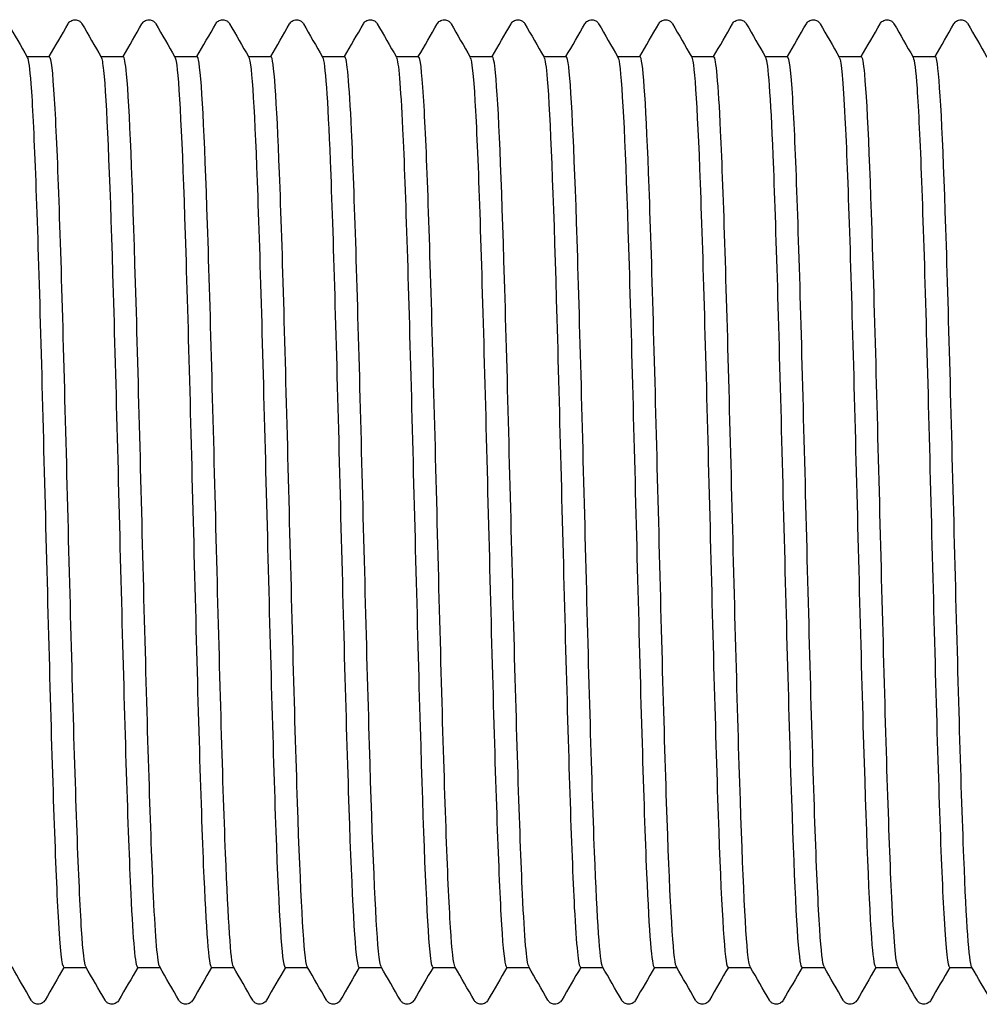
# Model space of a CAD drawing. Units: millimetres. Extents: x 10 to 424, y 10 to 584.
# Drawn here: x 209 to 213, y 116 to 120 of the extents above; entities that cross this region are included whole.
import ezdxf

# ---------------------------------------------------------------- set-up
doc = ezdxf.new("R2010")
doc.units = ezdxf.units.MM
doc.header["$LTSCALE"] = 2
doc.layers.add('Visible (ISO)', color=7, linetype='Continuous', lineweight=25)

msp = doc.modelspace()

# ---------------------------------------------------------------- linework, layer by layer
at = {"layer": 'Visible (ISO)'}
for p, q in [((209.2302, 119.6793), (209.3122, 119.6793)), ((209.5002, 119.6793), (209.5822, 119.6793)), ((209.7702, 119.6793), (209.8522, 119.6793)), ((210.0402, 119.6793), (210.1222, 119.6793)), ((210.3102, 119.6793), (210.3922, 119.6793)), ((210.5802, 119.6793), (210.6622, 119.6793)), ((210.8502, 119.6793), (210.9322, 119.6793)), ((211.1202, 119.6793), (211.2022, 119.6793)), ((211.3902, 119.6793), (211.4722, 119.6793)), ((211.6602, 119.6793), (211.7422, 119.6793)), ((211.9302, 119.6793), (212.0122, 119.6793)), ((212.2002, 119.6793), (212.2822, 119.6793)), ((212.4702, 119.6793), (212.5522, 119.6793)), ((209.3642, 116.3493), (209.4462, 116.3493)), ((209.6342, 116.3493), (209.7162, 116.3493)), ((209.9042, 116.3493), (209.9862, 116.3493)), ((210.1742, 116.3493), (210.2562, 116.3493)), ((210.4442, 116.3493), (210.5262, 116.3493)), ((210.7142, 116.3493), (210.7962, 116.3493)), ((210.9842, 116.3493), (211.0662, 116.3493)), ((211.2542, 116.3493), (211.3362, 116.3493)), ((211.5242, 116.3493), (211.6062, 116.3493)), ((211.7942, 116.3493), (211.8762, 116.3493)), ((212.0642, 116.3493), (212.1462, 116.3493)), ((212.3342, 116.3493), (212.4162, 116.3493)), ((212.6042, 116.3493), (212.6862, 116.3493))]:
    msp.add_line(p, q, dxfattribs=at)
for points, knots in [([(209.3805, 119.7993), (209.3815, 119.8009), (209.3827, 119.8028), (209.3872, 119.8078), (209.3915, 119.8113), (209.4003, 119.814), (209.4033, 119.8144), (209.4117, 119.8142), (209.4168, 119.8124), (209.4239, 119.8081), (209.4262, 119.8057), (209.4292, 119.8021), (209.4301, 119.8006), (209.4309, 119.7993)], [0, 0, 0, 0, 0.01580339, 0.01580339, 0.03637591, 0.03637591, 0.04565489, 0.04565489, 0.06179639, 0.06179639, 0.07736124, 0.07736124, 0.08991801, 0.08991801, 0.08991801, 0.08991801]), ([(209.6505, 119.7993), (209.6515, 119.8009), (209.6527, 119.8028), (209.6572, 119.8078), (209.6615, 119.8113), (209.6703, 119.814), (209.6733, 119.8144), (209.6817, 119.8142), (209.6868, 119.8124), (209.6939, 119.8081), (209.6962, 119.8057), (209.6992, 119.8021), (209.7001, 119.8006), (209.7009, 119.7993)], [0, 0, 0, 0, 0.01580339, 0.01580339, 0.03637591, 0.03637591, 0.04565489, 0.04565489, 0.06179639, 0.06179639, 0.07736124, 0.07736124, 0.08991801, 0.08991801, 0.08991801, 0.08991801]), ([(209.9205, 119.7993), (209.9215, 119.8009), (209.9227, 119.8028), (209.9272, 119.8078), (209.9315, 119.8113), (209.9403, 119.814), (209.9433, 119.8144), (209.9517, 119.8142), (209.9568, 119.8124), (209.9639, 119.8081), (209.9662, 119.8057), (209.9692, 119.8021), (209.9701, 119.8006), (209.9709, 119.7993)], [0, 0, 0, 0, 0.01580339, 0.01580339, 0.03637591, 0.03637591, 0.04565489, 0.04565489, 0.06179639, 0.06179639, 0.07736124, 0.07736124, 0.08991801, 0.08991801, 0.08991801, 0.08991801]), ([(210.1905, 119.7993), (210.1915, 119.8009), (210.1927, 119.8028), (210.1972, 119.8078), (210.2015, 119.8113), (210.2103, 119.814), (210.2133, 119.8144), (210.2217, 119.8142), (210.2268, 119.8124), (210.2339, 119.8081), (210.2362, 119.8057), (210.2392, 119.8021), (210.2401, 119.8006), (210.2409, 119.7993)], [0, 0, 0, 0, 0.01580339, 0.01580339, 0.03637591, 0.03637591, 0.04565489, 0.04565489, 0.06179639, 0.06179639, 0.07736124, 0.07736124, 0.08991801, 0.08991801, 0.08991801, 0.08991801]), ([(210.4605, 119.7993), (210.4615, 119.8009), (210.4627, 119.8028), (210.4672, 119.8078), (210.4715, 119.8113), (210.4803, 119.814), (210.4833, 119.8144), (210.4917, 119.8142), (210.4968, 119.8124), (210.5039, 119.8081), (210.5062, 119.8057), (210.5092, 119.8021), (210.5101, 119.8006), (210.5109, 119.7993)], [0, 0, 0, 0, 0.01580339, 0.01580339, 0.03637591, 0.03637591, 0.04565489, 0.04565489, 0.06179639, 0.06179639, 0.07736124, 0.07736124, 0.08991801, 0.08991801, 0.08991801, 0.08991801]), ([(210.7305, 119.7993), (210.7315, 119.8009), (210.7327, 119.8028), (210.7372, 119.8078), (210.7415, 119.8113), (210.7503, 119.814), (210.7533, 119.8144), (210.7617, 119.8142), (210.7668, 119.8124), (210.7739, 119.8081), (210.7762, 119.8057), (210.7792, 119.8021), (210.7801, 119.8006), (210.7809, 119.7993)], [0, 0, 0, 0, 0.01580339, 0.01580339, 0.03637591, 0.03637591, 0.04565489, 0.04565489, 0.06179639, 0.06179639, 0.07736124, 0.07736124, 0.08991801, 0.08991801, 0.08991801, 0.08991801]), ([(211.0005, 119.7993), (211.0015, 119.8009), (211.0027, 119.8028), (211.0072, 119.8078), (211.0115, 119.8113), (211.0203, 119.814), (211.0233, 119.8144), (211.0317, 119.8142), (211.0368, 119.8124), (211.0439, 119.8081), (211.0462, 119.8057), (211.0492, 119.8021), (211.0501, 119.8006), (211.0509, 119.7993)], [0, 0, 0, 0, 0.01580339, 0.01580339, 0.03637591, 0.03637591, 0.04565489, 0.04565489, 0.06179639, 0.06179639, 0.07736124, 0.07736124, 0.08991801, 0.08991801, 0.08991801, 0.08991801]), ([(211.2705, 119.7993), (211.2715, 119.8009), (211.2727, 119.8028), (211.2772, 119.8078), (211.2815, 119.8113), (211.2903, 119.814), (211.2933, 119.8144), (211.3017, 119.8142), (211.3068, 119.8124), (211.3139, 119.8081), (211.3162, 119.8057), (211.3192, 119.8021), (211.3201, 119.8006), (211.3209, 119.7993)], [0, 0, 0, 0, 0.01580339, 0.01580339, 0.03637591, 0.03637591, 0.04565489, 0.04565489, 0.06179639, 0.06179639, 0.07736124, 0.07736124, 0.08991801, 0.08991801, 0.08991801, 0.08991801]), ([(211.5405, 119.7993), (211.5415, 119.8009), (211.5427, 119.8028), (211.5472, 119.8078), (211.5515, 119.8113), (211.5603, 119.814), (211.5633, 119.8144), (211.5717, 119.8142), (211.5768, 119.8124), (211.5839, 119.8081), (211.5862, 119.8057), (211.5892, 119.8021), (211.5901, 119.8006), (211.5909, 119.7993)], [0, 0, 0, 0, 0.01580339, 0.01580339, 0.03637591, 0.03637591, 0.04565489, 0.04565489, 0.06179639, 0.06179639, 0.07736124, 0.07736124, 0.08991801, 0.08991801, 0.08991801, 0.08991801]), ([(211.8105, 119.7993), (211.8115, 119.8009), (211.8127, 119.8028), (211.8172, 119.8078), (211.8215, 119.8113), (211.8303, 119.814), (211.8333, 119.8144), (211.8417, 119.8142), (211.8468, 119.8124), (211.8539, 119.8081), (211.8562, 119.8057), (211.8592, 119.8021), (211.8601, 119.8006), (211.8609, 119.7993)], [0, 0, 0, 0, 0.01580339, 0.01580339, 0.03637591, 0.03637591, 0.04565489, 0.04565489, 0.06179639, 0.06179639, 0.07736124, 0.07736124, 0.08991801, 0.08991801, 0.08991801, 0.08991801]), ([(212.0805, 119.7993), (212.0815, 119.8009), (212.0827, 119.8028), (212.0872, 119.8078), (212.0915, 119.8113), (212.1003, 119.814), (212.1033, 119.8144), (212.1117, 119.8142), (212.1168, 119.8124), (212.1239, 119.8081), (212.1262, 119.8057), (212.1292, 119.8021), (212.1301, 119.8006), (212.1309, 119.7993)], [0, 0, 0, 0, 0.01580339, 0.01580339, 0.03637591, 0.03637591, 0.04565489, 0.04565489, 0.06179639, 0.06179639, 0.07736124, 0.07736124, 0.08991801, 0.08991801, 0.08991801, 0.08991801]), ([(212.3505, 119.7993), (212.3515, 119.8009), (212.3527, 119.8028), (212.3572, 119.8078), (212.3615, 119.8113), (212.3703, 119.814), (212.3733, 119.8144), (212.3817, 119.8142), (212.3868, 119.8124), (212.3939, 119.8081), (212.3962, 119.8057), (212.3992, 119.8021), (212.4001, 119.8006), (212.4009, 119.7993)], [0, 0, 0, 0, 0.01580339, 0.01580339, 0.03637591, 0.03637591, 0.04565489, 0.04565489, 0.06179639, 0.06179639, 0.07736124, 0.07736124, 0.08991801, 0.08991801, 0.08991801, 0.08991801]), ([(212.6205, 119.7993), (212.6215, 119.8009), (212.6227, 119.8028), (212.6272, 119.8078), (212.6315, 119.8113), (212.6403, 119.814), (212.6433, 119.8144), (212.6517, 119.8142), (212.6568, 119.8124), (212.6639, 119.8081), (212.6662, 119.8057), (212.6692, 119.8021), (212.6701, 119.8006), (212.6709, 119.7993)], [0, 0, 0, 0, 0.01580339, 0.01580339, 0.03637591, 0.03637591, 0.04565489, 0.04565489, 0.06179639, 0.06179639, 0.07736124, 0.07736124, 0.08991801, 0.08991801, 0.08991801, 0.08991801]), ([(209.2311, 119.6763), (209.2355, 119.6691), (209.2398, 119.6372), (209.2441, 119.5802), (209.2552, 119.4343), (209.2663, 119.1258), (209.2774, 118.7394), (209.2884, 118.3531), (209.2995, 117.8933), (209.3106, 117.4863), (209.3217, 117.0794), (209.3327, 116.7298), (209.3438, 116.5336), (209.3506, 116.4131), (209.3574, 116.3512), (209.3642, 116.3507)], [405.310125, 405.310125, 405.310125, 405.310125, 405.612302, 405.612302, 405.612302, 406.385663, 406.385663, 406.385663, 407.158936, 407.158936, 407.158936, 407.932121, 407.932121, 407.932121, 408.407045, 408.407045, 408.407045, 408.407045]), ([(209.4452, 116.3525), (209.44, 116.3614), (209.4348, 116.4062), (209.4296, 116.4866), (209.4186, 116.6556), (209.4077, 116.9798), (209.3967, 117.3718), (209.3857, 117.7639), (209.3747, 118.2194), (209.3638, 118.6157), (209.3528, 119.0119), (209.3418, 119.3445), (209.3309, 119.5238), (209.3246, 119.6259), (209.3184, 119.6773), (209.3122, 119.6776)], [-414.645558, -414.645558, -414.645558, -414.645558, -414.281291, -414.281291, -414.281291, -413.515602, -413.515602, -413.515602, -412.749925, -412.749925, -412.749925, -411.98426, -411.98426, -411.98426, -411.548638, -411.548638, -411.548638, -411.548638]), ([(209.5011, 119.6768), (209.5041, 119.6721), (209.507, 119.6561), (209.5099, 119.6284), (209.521, 119.523), (209.532, 119.2502), (209.5431, 118.8847), (209.5542, 118.5191), (209.5652, 118.0651), (209.5763, 117.6468), (209.5874, 117.2287), (209.5984, 116.8512), (209.6095, 116.6178), (209.6177, 116.4438), (209.626, 116.3513), (209.6342, 116.3502)], [411.59331, 411.59331, 411.59331, 411.59331, 411.796735, 411.796735, 411.796735, 412.569399, 412.569399, 412.569399, 413.341977, 413.341977, 413.341977, 414.11447, 414.11447, 414.11447, 414.69023, 414.69023, 414.69023, 414.69023]), ([(209.7152, 116.3521), (209.7078, 116.3658), (209.7003, 116.4539), (209.6928, 116.6092), (209.6819, 116.8371), (209.6709, 117.2075), (209.6599, 117.6205), (209.649, 118.0334), (209.638, 118.4843), (209.627, 118.8517), (209.616, 119.219), (209.6051, 119.4987), (209.5941, 119.6154), (209.5901, 119.6577), (209.5861, 119.6784), (209.5822, 119.6781)], [-420.928743, -420.928743, -420.928743, -420.928743, -420.407222, -420.407222, -420.407222, -419.64144, -419.64144, -419.64144, -418.875669, -418.875669, -418.875669, -418.10991, -418.10991, -418.10991, -417.831823, -417.831823, -417.831823, -417.831823]), ([(209.7711, 119.6774), (209.7726, 119.6751), (209.774, 119.67), (209.7754, 119.6621), (209.7865, 119.6007), (209.7975, 119.3683), (209.8086, 119.0285), (209.8196, 118.6888), (209.8307, 118.2455), (209.8417, 117.82), (209.8528, 117.3946), (209.8639, 116.9918), (209.8749, 116.7218), (209.8847, 116.4832), (209.8945, 116.3507), (209.9042, 116.3496)], [417.876496, 417.876496, 417.876496, 417.876496, 417.975676, 417.975676, 417.975676, 418.747667, 418.747667, 418.747667, 419.519576, 419.519576, 419.519576, 420.291403, 420.291403, 420.291403, 420.973416, 420.973416, 420.973416, 420.973416]), ([(209.9852, 116.3512), (209.9755, 116.3691), (209.9658, 116.5166), (209.9561, 116.7655), (209.9451, 117.0467), (209.9342, 117.454), (209.9232, 117.8776), (209.9122, 118.3012), (209.9013, 118.7364), (209.8903, 119.066), (209.8793, 119.3955), (209.8683, 119.6157), (209.8574, 119.6671), (209.8556, 119.6752), (209.8539, 119.6791), (209.8522, 119.6789)], [-427.211928, -427.211928, -427.211928, -427.211928, -426.53391, -426.53391, -426.53391, -425.768032, -425.768032, -425.768032, -425.002167, -425.002167, -425.002167, -424.236313, -424.236313, -424.236313, -424.115008, -424.115008, -424.115008, -424.115008]), ([(210.0411, 119.6777), (210.052, 119.6586), (210.0629, 119.4722), (210.0738, 119.1676), (210.0849, 118.8588), (210.0959, 118.4322), (210.107, 118.0041), (210.118, 117.5761), (210.1291, 117.1516), (210.1401, 116.8466), (210.1512, 116.5415), (210.1622, 116.3593), (210.1733, 116.3497), (210.1736, 116.3495), (210.1739, 116.3493), (210.1742, 116.3493)], [424.159681, 424.159681, 424.159681, 424.159681, 424.920666, 424.920666, 424.920666, 425.69193, 425.69193, 425.69193, 426.463116, 426.463116, 426.463116, 427.234222, 427.234222, 427.234222, 427.256601, 427.256601, 427.256601, 427.256601]), ([(210.2552, 116.3511), (210.2543, 116.3527), (210.2533, 116.3556), (210.2523, 116.3598), (210.2414, 116.4075), (210.2304, 116.6242), (210.2194, 116.9514), (210.2084, 117.2787), (210.1975, 117.7128), (210.1865, 118.1368), (210.1755, 118.5607), (210.1646, 118.9698), (210.1536, 119.2537), (210.1431, 119.5247), (210.1326, 119.6787), (210.1222, 119.6793)], [-433.495114, -433.495114, -433.495114, -433.495114, -433.427353, -433.427353, -433.427353, -432.661366, -432.661366, -432.661366, -431.895392, -431.895392, -431.895392, -431.129429, -431.129429, -431.129429, -430.398194, -430.398194, -430.398194, -430.398194]), ([(210.3111, 119.6772), (210.3204, 119.66), (210.3296, 119.5263), (210.3389, 119.298), (210.3499, 119.0257), (210.361, 118.6218), (210.372, 118.1967), (210.383, 117.7716), (210.3941, 117.3301), (210.4051, 116.9924), (210.4162, 116.6548), (210.4272, 116.425), (210.4382, 116.3655), (210.4402, 116.3547), (210.4422, 116.3496), (210.4442, 116.3499)], [430.442866, 430.442866, 430.442866, 430.442866, 431.088592, 431.088592, 431.088592, 431.859236, 431.859236, 431.859236, 432.629803, 432.629803, 432.629803, 433.400296, 433.400296, 433.400296, 433.539786, 433.539786, 433.539786, 433.539786]), ([(210.5252, 116.352), (210.5221, 116.3571), (210.5189, 116.3758), (210.5157, 116.4085), (210.5047, 116.5207), (210.4937, 116.7967), (210.4828, 117.162), (210.4718, 117.5272), (210.4608, 117.9776), (210.4498, 118.3917), (210.4389, 118.8058), (210.4279, 119.179), (210.4169, 119.4106), (210.4087, 119.5848), (210.4004, 119.6774), (210.3922, 119.6785)], [-439.778299, -439.778299, -439.778299, -439.778299, -439.555686, -439.555686, -439.555686, -438.789601, -438.789601, -438.789601, -438.023529, -438.023529, -438.023529, -437.257469, -437.257469, -437.257469, -436.681379, -436.681379, -436.681379, -436.681379]), ([(210.5811, 119.6765), (210.5887, 119.6627), (210.5962, 119.5733), (210.6037, 119.4159), (210.6148, 119.1851), (210.6258, 118.8108), (210.6368, 118.3947), (210.6478, 117.9787), (210.6589, 117.5257), (210.6699, 117.159), (210.6809, 116.7924), (210.692, 116.5163), (210.703, 116.4059), (210.7067, 116.3684), (210.7105, 116.3501), (210.7142, 116.3505)], [436.726051, 436.726051, 436.726051, 436.726051, 437.251638, 437.251638, 437.251638, 438.021685, 438.021685, 438.021685, 438.79166, 438.79166, 438.79166, 439.561562, 439.561562, 439.561562, 439.822972, 439.822972, 439.822972, 439.822972]), ([(210.7952, 116.3525), (210.7898, 116.3618), (210.7844, 116.4095), (210.7791, 116.495), (210.7681, 116.6689), (210.7571, 116.9973), (210.7461, 117.3917), (210.7352, 117.7861), (210.7242, 118.242), (210.7132, 118.6364), (210.7022, 119.0308), (210.6913, 119.3594), (210.6803, 119.5334), (210.6742, 119.6293), (210.6682, 119.6777), (210.6622, 119.6779)], [-446.061484, -446.061484, -446.061484, -446.061484, -445.684812, -445.684812, -445.684812, -444.918627, -444.918627, -444.918627, -444.152456, -444.152456, -444.152456, -443.386296, -443.386296, -443.386296, -442.964564, -442.964564, -442.964564, -442.964564]), ([(210.8511, 119.6762), (210.8569, 119.6662), (210.8626, 119.6127), (210.8684, 119.5169), (210.8794, 119.3329), (210.8904, 118.9948), (210.9014, 118.5945), (210.9124, 118.1942), (210.9235, 117.7363), (210.9345, 117.3453), (210.9455, 116.9543), (210.9565, 116.6346), (210.9676, 116.4731), (210.9731, 116.3916), (210.9787, 116.3509), (210.9842, 116.3508)], [443.009237, 443.009237, 443.009237, 443.009237, 443.409997, 443.409997, 443.409997, 444.179472, 444.179472, 444.179472, 444.948877, 444.948877, 444.948877, 445.718212, 445.718212, 445.718212, 446.106157, 446.106157, 446.106157, 446.106157]), ([(211.0652, 116.3521), (211.0577, 116.3661), (211.0501, 116.4569), (211.0425, 116.6167), (211.0315, 116.8479), (211.0205, 117.2208), (211.0095, 117.6349), (210.9986, 118.049), (210.9876, 118.4996), (210.9766, 118.8652), (210.9656, 119.2307), (210.9547, 119.5071), (210.9437, 119.6198), (210.9398, 119.6593), (210.936, 119.6785), (210.9322, 119.6781)], [-452.34467, -452.34467, -452.34467, -452.34467, -451.814741, -451.814741, -451.814741, -451.048456, -451.048456, -451.048456, -450.282183, -450.282183, -450.282183, -449.515923, -449.515923, -449.515923, -449.247749, -449.247749, -449.247749, -449.247749]), ([(211.1211, 119.6764), (211.125, 119.6701), (211.1289, 119.6437), (211.1328, 119.5968), (211.1438, 119.4642), (211.1548, 119.1691), (211.1658, 118.7917), (211.1769, 118.4143), (211.1879, 117.959), (211.1989, 117.5492), (211.2099, 117.1395), (211.2209, 116.7801), (211.2319, 116.5685), (211.2394, 116.4257), (211.2468, 116.3513), (211.2542, 116.3505)], [449.292422, 449.292422, 449.292422, 449.292422, 449.56386, 449.56386, 449.56386, 450.332786, 450.332786, 450.332786, 451.101645, 451.101645, 451.101645, 451.870438, 451.870438, 451.870438, 452.389342, 452.389342, 452.389342, 452.389342]), ([(211.3352, 116.3512), (211.3255, 116.3691), (211.3157, 116.5186), (211.3059, 116.7703), (211.2949, 117.053), (211.284, 117.4616), (211.273, 117.8856), (211.262, 118.3097), (211.251, 118.7446), (211.2401, 119.0729), (211.2291, 119.4012), (211.2181, 119.6193), (211.2071, 119.6683), (211.2055, 119.6756), (211.2038, 119.6792), (211.2022, 119.679)], [-458.627855, -458.627855, -458.627855, -458.627855, -457.945485, -457.945485, -457.945485, -457.179097, -457.179097, -457.179097, -456.412722, -456.412722, -456.412722, -455.64636, -455.64636, -455.64636, -455.530935, -455.530935, -455.530935, -455.530935]), ([(211.3911, 119.6772), (211.3931, 119.674), (211.3951, 119.6656), (211.3971, 119.6517), (211.4081, 119.5743), (211.4191, 119.3287), (211.4301, 118.9816), (211.4411, 118.6346), (211.4521, 118.1899), (211.4631, 117.7681), (211.4741, 117.3464), (211.4851, 116.9524), (211.4961, 116.693), (211.5055, 116.4721), (211.5149, 116.3509), (211.5242, 116.3497)], [455.575607, 455.575607, 455.575607, 455.575607, 455.713416, 455.713416, 455.713416, 456.481817, 456.481817, 456.481817, 457.250155, 457.250155, 457.250155, 458.018428, 458.018428, 458.018428, 458.672527, 458.672527, 458.672527, 458.672527]), ([(211.6052, 116.3511), (211.6043, 116.3527), (211.6033, 116.3556), (211.6023, 116.3598), (211.5914, 116.4074), (211.5804, 116.6242), (211.5694, 116.9518), (211.5584, 117.2793), (211.5474, 117.7138), (211.5365, 118.138), (211.5255, 118.5622), (211.5145, 118.9714), (211.5035, 119.2551), (211.4931, 119.5252), (211.4826, 119.6787), (211.4722, 119.6793)], [-464.91104, -464.91104, -464.91104, -464.91104, -464.843561, -464.843561, -464.843561, -464.077056, -464.077056, -464.077056, -463.310564, -463.310564, -463.310564, -462.544085, -462.544085, -462.544085, -461.81412, -461.81412, -461.81412, -461.81412]), ([(211.6611, 119.6777), (211.6611, 119.6777), (211.6611, 119.6777), (211.6611, 119.6777), (211.6721, 119.6586), (211.6831, 119.4686), (211.6941, 119.1592), (211.7051, 118.8497), (211.7161, 118.4244), (211.7271, 117.9982), (211.7381, 117.5721), (211.7491, 117.1501), (211.7601, 116.8464), (211.7711, 116.5427), (211.7821, 116.3608), (211.7931, 116.3499), (211.7935, 116.3495), (211.7939, 116.3493), (211.7942, 116.3494)], [461.858793, 461.858793, 461.858793, 461.858793, 461.858854, 461.858854, 461.858854, 462.626754, 462.626754, 462.626754, 463.394592, 463.394592, 463.394592, 464.16237, 464.16237, 464.16237, 464.930087, 464.930087, 464.930087, 464.955713, 464.955713, 464.955713, 464.955713]), ([(211.8752, 116.352), (211.8721, 116.357), (211.869, 116.3751), (211.8659, 116.4065), (211.8549, 116.517), (211.8439, 116.7917), (211.8329, 117.1564), (211.8219, 117.521), (211.811, 117.9715), (211.8, 118.3862), (211.789, 118.8009), (211.778, 119.1752), (211.767, 119.408), (211.7587, 119.5838), (211.7505, 119.6774), (211.7422, 119.6785)], [-471.194225, -471.194225, -471.194225, -471.194225, -470.976074, -470.976074, -470.976074, -470.209464, -470.209464, -470.209464, -469.442867, -469.442867, -469.442867, -468.676283, -468.676283, -468.676283, -468.097305, -468.097305, -468.097305, -468.097305]), ([(211.9311, 119.6771), (211.9401, 119.6604), (211.9491, 119.5347), (211.958, 119.3189), (211.969, 119.0543), (211.98, 118.6572), (211.991, 118.2351), (212.002, 117.813), (212.013, 117.3706), (212.024, 117.0276), (212.035, 116.6846), (212.046, 116.4448), (212.057, 116.3731), (212.0594, 116.3573), (212.0618, 116.3497), (212.0642, 116.35)], [468.141978, 468.141978, 468.141978, 468.141978, 468.767782, 468.767782, 468.767782, 469.535145, 469.535145, 469.535145, 470.30245, 470.30245, 470.30245, 471.069698, 471.069698, 471.069698, 471.238898, 471.238898, 471.238898, 471.238898]), ([(212.1452, 116.3525), (212.14, 116.3615), (212.1347, 116.4072), (212.1294, 116.4891), (212.1184, 116.6597), (212.1075, 116.9858), (212.0965, 117.3791), (212.0855, 117.7724), (212.0745, 118.2287), (212.0635, 118.6246), (212.0526, 119.0205), (212.0416, 119.3516), (212.0306, 119.5286), (212.0244, 119.6275), (212.0183, 119.6776), (212.0122, 119.6779)], [-477.477411, -477.477411, -477.477411, -477.477411, -477.109439, -477.109439, -477.109439, -476.342721, -476.342721, -476.342721, -475.576017, -475.576017, -475.576017, -474.809327, -474.809327, -474.809327, -474.380491, -474.380491, -474.380491, -474.380491]), ([(212.2011, 119.6764), (212.208, 119.6639), (212.2149, 119.5888), (212.2218, 119.4554), (212.2327, 119.2422), (212.2437, 118.8825), (212.2547, 118.4733), (212.2657, 118.0642), (212.2767, 117.6103), (212.2877, 117.2343), (212.2987, 116.8583), (212.3096, 116.5644), (212.3206, 116.432), (212.3252, 116.3773), (212.3297, 116.3504), (212.3342, 116.3507)], [474.425163, 474.425163, 474.425163, 474.425163, 474.905088, 474.905088, 474.905088, 475.671998, 475.671998, 475.671998, 476.438854, 476.438854, 476.438854, 477.205655, 477.205655, 477.205655, 477.522083, 477.522083, 477.522083, 477.522083]), ([(212.4152, 116.3521), (212.4078, 116.3657), (212.4004, 116.4523), (212.393, 116.6051), (212.382, 116.8317), (212.3711, 117.2016), (212.3601, 117.6147), (212.3491, 118.0279), (212.3381, 118.4797), (212.3271, 118.8481), (212.3161, 119.2164), (212.3052, 119.4973), (212.2942, 119.6147), (212.2902, 119.6575), (212.2862, 119.6784), (212.2822, 119.6781)], [-483.760596, -483.760596, -483.760596, -483.760596, -483.243665, -483.243665, -483.243665, -482.476839, -482.476839, -482.476839, -481.710027, -481.710027, -481.710027, -480.943228, -480.943228, -480.943228, -480.663676, -480.663676, -480.663676, -480.663676]), ([(212.4711, 119.6762), (212.4759, 119.6683), (212.4806, 119.6307), (212.4853, 119.5635), (212.4963, 119.4076), (212.5073, 119.0939), (212.5183, 118.7071), (212.5293, 118.3203), (212.5402, 117.8647), (212.5512, 117.4633), (212.5622, 117.062), (212.5732, 116.7192), (212.5841, 116.5277), (212.5908, 116.411), (212.5975, 116.3512), (212.6042, 116.3507)], [480.708349, 480.708349, 480.708349, 480.708349, 481.038855, 481.038855, 481.038855, 481.805336, 481.805336, 481.805336, 482.571765, 482.571765, 482.571765, 483.338143, 483.338143, 483.338143, 483.805269, 483.805269, 483.805269, 483.805269]), ([(212.6852, 116.3513), (212.6757, 116.3689), (212.6662, 116.5108), (212.6567, 116.7513), (212.6457, 117.0287), (212.6347, 117.434), (212.6237, 117.8578), (212.6127, 118.2815), (212.6017, 118.719), (212.5908, 119.0519), (212.5798, 119.3848), (212.5688, 119.6094), (212.5578, 119.665), (212.5559, 119.6746), (212.554, 119.6791), (212.5522, 119.6789)], [-490.043781, -490.043781, -490.043781, -490.043781, -489.378765, -489.378765, -489.378765, -488.611829, -488.611829, -488.611829, -487.844907, -487.844907, -487.844907, -487.077999, -487.077999, -487.077999, -486.946861, -486.946861, -486.946861, -486.946861]), ([(209.2959, 116.2294), (209.2949, 116.2277), (209.2937, 116.2258), (209.2891, 116.2209), (209.2849, 116.2174), (209.2761, 116.2147), (209.273, 116.2143), (209.2647, 116.2145), (209.2596, 116.2163), (209.2525, 116.2206), (209.2502, 116.223), (209.2472, 116.2266), (209.2463, 116.2281), (209.2455, 116.2294)], [0, 0, 0, 0, 0.01580339, 0.01580339, 0.03637591, 0.03637591, 0.04565489, 0.04565489, 0.06179639, 0.06179639, 0.07736124, 0.07736124, 0.08991801, 0.08991801, 0.08991801, 0.08991801]), ([(209.5659, 116.2294), (209.5649, 116.2277), (209.5637, 116.2258), (209.5591, 116.2209), (209.5549, 116.2174), (209.5461, 116.2147), (209.543, 116.2143), (209.5347, 116.2145), (209.5296, 116.2163), (209.5225, 116.2206), (209.5202, 116.223), (209.5172, 116.2266), (209.5163, 116.2281), (209.5155, 116.2294)], [0, 0, 0, 0, 0.01580339, 0.01580339, 0.03637591, 0.03637591, 0.04565489, 0.04565489, 0.06179639, 0.06179639, 0.07736124, 0.07736124, 0.08991801, 0.08991801, 0.08991801, 0.08991801]), ([(209.8359, 116.2294), (209.8349, 116.2277), (209.8337, 116.2258), (209.8291, 116.2209), (209.8249, 116.2174), (209.8161, 116.2147), (209.813, 116.2143), (209.8047, 116.2145), (209.7996, 116.2163), (209.7925, 116.2206), (209.7902, 116.223), (209.7872, 116.2266), (209.7863, 116.2281), (209.7855, 116.2294)], [0, 0, 0, 0, 0.01580339, 0.01580339, 0.03637591, 0.03637591, 0.04565489, 0.04565489, 0.06179639, 0.06179639, 0.07736124, 0.07736124, 0.08991801, 0.08991801, 0.08991801, 0.08991801]), ([(210.1059, 116.2294), (210.1049, 116.2277), (210.1037, 116.2258), (210.0991, 116.2209), (210.0949, 116.2174), (210.0861, 116.2147), (210.083, 116.2143), (210.0747, 116.2145), (210.0696, 116.2163), (210.0625, 116.2206), (210.0602, 116.223), (210.0572, 116.2266), (210.0563, 116.2281), (210.0555, 116.2294)], [0, 0, 0, 0, 0.01580339, 0.01580339, 0.03637591, 0.03637591, 0.04565489, 0.04565489, 0.06179639, 0.06179639, 0.07736124, 0.07736124, 0.08991801, 0.08991801, 0.08991801, 0.08991801]), ([(210.3759, 116.2294), (210.3749, 116.2277), (210.3737, 116.2258), (210.3691, 116.2209), (210.3649, 116.2174), (210.3561, 116.2147), (210.353, 116.2143), (210.3447, 116.2145), (210.3396, 116.2163), (210.3325, 116.2206), (210.3302, 116.223), (210.3272, 116.2266), (210.3263, 116.2281), (210.3255, 116.2294)], [0, 0, 0, 0, 0.01580339, 0.01580339, 0.03637591, 0.03637591, 0.04565489, 0.04565489, 0.06179639, 0.06179639, 0.07736124, 0.07736124, 0.08991801, 0.08991801, 0.08991801, 0.08991801]), ([(210.6459, 116.2294), (210.6449, 116.2277), (210.6437, 116.2258), (210.6391, 116.2209), (210.6349, 116.2174), (210.6261, 116.2147), (210.623, 116.2143), (210.6147, 116.2145), (210.6096, 116.2163), (210.6025, 116.2206), (210.6002, 116.223), (210.5972, 116.2266), (210.5963, 116.2281), (210.5955, 116.2294)], [0, 0, 0, 0, 0.01580339, 0.01580339, 0.03637591, 0.03637591, 0.04565489, 0.04565489, 0.06179639, 0.06179639, 0.07736124, 0.07736124, 0.08991801, 0.08991801, 0.08991801, 0.08991801]), ([(210.9159, 116.2294), (210.9149, 116.2277), (210.9137, 116.2258), (210.9091, 116.2209), (210.9049, 116.2174), (210.8961, 116.2147), (210.893, 116.2143), (210.8847, 116.2145), (210.8796, 116.2163), (210.8725, 116.2206), (210.8702, 116.223), (210.8672, 116.2266), (210.8663, 116.2281), (210.8655, 116.2294)], [0, 0, 0, 0, 0.01580339, 0.01580339, 0.03637591, 0.03637591, 0.04565489, 0.04565489, 0.06179639, 0.06179639, 0.07736124, 0.07736124, 0.08991801, 0.08991801, 0.08991801, 0.08991801]), ([(211.1859, 116.2294), (211.1849, 116.2277), (211.1837, 116.2258), (211.1791, 116.2209), (211.1749, 116.2174), (211.1661, 116.2147), (211.163, 116.2143), (211.1547, 116.2145), (211.1496, 116.2163), (211.1425, 116.2206), (211.1402, 116.223), (211.1372, 116.2266), (211.1363, 116.2281), (211.1355, 116.2294)], [0, 0, 0, 0, 0.01580339, 0.01580339, 0.03637591, 0.03637591, 0.04565489, 0.04565489, 0.06179639, 0.06179639, 0.07736124, 0.07736124, 0.08991801, 0.08991801, 0.08991801, 0.08991801]), ([(211.4559, 116.2294), (211.4549, 116.2277), (211.4537, 116.2258), (211.4491, 116.2209), (211.4449, 116.2174), (211.4361, 116.2147), (211.433, 116.2143), (211.4247, 116.2145), (211.4196, 116.2163), (211.4125, 116.2206), (211.4102, 116.223), (211.4072, 116.2266), (211.4063, 116.2281), (211.4055, 116.2294)], [0, 0, 0, 0, 0.01580339, 0.01580339, 0.03637591, 0.03637591, 0.04565489, 0.04565489, 0.06179639, 0.06179639, 0.07736124, 0.07736124, 0.08991801, 0.08991801, 0.08991801, 0.08991801]), ([(211.7259, 116.2294), (211.7249, 116.2277), (211.7237, 116.2258), (211.7191, 116.2209), (211.7149, 116.2174), (211.7061, 116.2147), (211.703, 116.2143), (211.6947, 116.2145), (211.6896, 116.2163), (211.6825, 116.2206), (211.6802, 116.223), (211.6772, 116.2266), (211.6763, 116.2281), (211.6755, 116.2294)], [0, 0, 0, 0, 0.01580339, 0.01580339, 0.03637591, 0.03637591, 0.04565489, 0.04565489, 0.06179639, 0.06179639, 0.07736124, 0.07736124, 0.08991801, 0.08991801, 0.08991801, 0.08991801]), ([(211.9959, 116.2294), (211.9949, 116.2277), (211.9937, 116.2258), (211.9891, 116.2209), (211.9849, 116.2174), (211.9761, 116.2147), (211.973, 116.2143), (211.9647, 116.2145), (211.9596, 116.2163), (211.9525, 116.2206), (211.9502, 116.223), (211.9472, 116.2266), (211.9463, 116.2281), (211.9455, 116.2294)], [0, 0, 0, 0, 0.01580339, 0.01580339, 0.03637591, 0.03637591, 0.04565489, 0.04565489, 0.06179639, 0.06179639, 0.07736124, 0.07736124, 0.08991801, 0.08991801, 0.08991801, 0.08991801]), ([(212.2659, 116.2294), (212.2649, 116.2277), (212.2637, 116.2258), (212.2591, 116.2209), (212.2549, 116.2174), (212.2461, 116.2147), (212.243, 116.2143), (212.2347, 116.2145), (212.2296, 116.2163), (212.2225, 116.2206), (212.2202, 116.223), (212.2172, 116.2266), (212.2163, 116.2281), (212.2155, 116.2294)], [0, 0, 0, 0, 0.01580339, 0.01580339, 0.03637591, 0.03637591, 0.04565489, 0.04565489, 0.06179639, 0.06179639, 0.07736124, 0.07736124, 0.08991801, 0.08991801, 0.08991801, 0.08991801]), ([(212.5359, 116.2294), (212.5349, 116.2277), (212.5337, 116.2258), (212.5291, 116.2209), (212.5249, 116.2174), (212.5161, 116.2147), (212.513, 116.2143), (212.5047, 116.2145), (212.4996, 116.2163), (212.4925, 116.2206), (212.4902, 116.223), (212.4872, 116.2266), (212.4863, 116.2281), (212.4855, 116.2294)], [0, 0, 0, 0, 0.01580339, 0.01580339, 0.03637591, 0.03637591, 0.04565489, 0.04565489, 0.06179639, 0.06179639, 0.07736124, 0.07736124, 0.08991801, 0.08991801, 0.08991801, 0.08991801])]:
    msp.add_open_spline(points, degree=3, knots=knots, dxfattribs=at)
for points in [[(209.1609, 119.7993), (209.1843, 119.7587), (209.2077, 119.7182), (209.2311, 119.6777)], [(209.3112, 119.6793), (209.3343, 119.7193), (209.3574, 119.7593), (209.3805, 119.7993)], [(209.4309, 119.7993), (209.4543, 119.7587), (209.4777, 119.7182), (209.5011, 119.6777)], [(209.5812, 119.6793), (209.6043, 119.7193), (209.6274, 119.7593), (209.6505, 119.7993)], [(209.7009, 119.7993), (209.7243, 119.7587), (209.7477, 119.7182), (209.7711, 119.6777)], [(209.8512, 119.6793), (209.8743, 119.7193), (209.8974, 119.7593), (209.9205, 119.7993)], [(209.9709, 119.7993), (209.9943, 119.7587), (210.0177, 119.7182), (210.0411, 119.6777)], [(210.1212, 119.6793), (210.1443, 119.7193), (210.1674, 119.7593), (210.1905, 119.7993)], [(210.2409, 119.7993), (210.2643, 119.7587), (210.2877, 119.7182), (210.3111, 119.6777)], [(210.3912, 119.6793), (210.4143, 119.7193), (210.4374, 119.7593), (210.4605, 119.7993)], [(210.5109, 119.7993), (210.5343, 119.7587), (210.5577, 119.7182), (210.5811, 119.6777)], [(210.6612, 119.6793), (210.6843, 119.7193), (210.7074, 119.7593), (210.7305, 119.7993)], [(210.7809, 119.7993), (210.8043, 119.7587), (210.8277, 119.7182), (210.8511, 119.6777)], [(210.9312, 119.6793), (210.9543, 119.7193), (210.9774, 119.7593), (211.0005, 119.7993)], [(211.0509, 119.7993), (211.0743, 119.7587), (211.0977, 119.7182), (211.1211, 119.6777)], [(211.2012, 119.6793), (211.2243, 119.7193), (211.2474, 119.7593), (211.2705, 119.7993)], [(211.3209, 119.7993), (211.3443, 119.7587), (211.3677, 119.7182), (211.3911, 119.6777)], [(211.4712, 119.6793), (211.4943, 119.7193), (211.5174, 119.7593), (211.5405, 119.7993)], [(211.5909, 119.7993), (211.6143, 119.7587), (211.6377, 119.7182), (211.6611, 119.6777)], [(211.7412, 119.6793), (211.7643, 119.7193), (211.7874, 119.7593), (211.8105, 119.7993)], [(211.8609, 119.7993), (211.8843, 119.7587), (211.9077, 119.7182), (211.9311, 119.6777)], [(212.0112, 119.6793), (212.0343, 119.7193), (212.0574, 119.7593), (212.0805, 119.7993)], [(212.1309, 119.7993), (212.1543, 119.7587), (212.1777, 119.7182), (212.2011, 119.6777)], [(212.2812, 119.6793), (212.3043, 119.7193), (212.3274, 119.7593), (212.3505, 119.7993)], [(212.4009, 119.7993), (212.4243, 119.7587), (212.4477, 119.7182), (212.4711, 119.6777)], [(212.5512, 119.6793), (212.5743, 119.7193), (212.5974, 119.7593), (212.6205, 119.7993)], [(212.6709, 119.7993), (212.6943, 119.7587), (212.7177, 119.7182), (212.7411, 119.6777)], [(209.2455, 116.2294), (209.2221, 116.2699), (209.1987, 116.3105), (209.1752, 116.351)], [(209.3652, 116.3493), (209.3421, 116.3093), (209.319, 116.2694), (209.2959, 116.2294)], [(209.5155, 116.2294), (209.4921, 116.2699), (209.4687, 116.3105), (209.4452, 116.351)], [(209.6352, 116.3493), (209.6121, 116.3093), (209.589, 116.2694), (209.5659, 116.2294)], [(209.7855, 116.2294), (209.7621, 116.2699), (209.7387, 116.3105), (209.7152, 116.351)], [(209.9052, 116.3493), (209.8821, 116.3093), (209.859, 116.2694), (209.8359, 116.2294)], [(210.0555, 116.2294), (210.0321, 116.2699), (210.0087, 116.3105), (209.9852, 116.351)], [(210.1752, 116.3493), (210.1521, 116.3093), (210.129, 116.2694), (210.1059, 116.2294)], [(210.3255, 116.2294), (210.3021, 116.2699), (210.2787, 116.3105), (210.2552, 116.351)], [(210.4452, 116.3493), (210.4221, 116.3093), (210.399, 116.2694), (210.3759, 116.2294)], [(210.5955, 116.2294), (210.5721, 116.2699), (210.5487, 116.3105), (210.5252, 116.351)], [(210.7152, 116.3493), (210.6921, 116.3093), (210.669, 116.2694), (210.6459, 116.2294)], [(210.8655, 116.2294), (210.8421, 116.2699), (210.8187, 116.3105), (210.7952, 116.351)], [(210.9852, 116.3493), (210.9621, 116.3093), (210.939, 116.2694), (210.9159, 116.2294)], [(211.1355, 116.2294), (211.1121, 116.2699), (211.0887, 116.3105), (211.0652, 116.351)], [(211.2552, 116.3493), (211.2321, 116.3093), (211.209, 116.2694), (211.1859, 116.2294)], [(211.4055, 116.2294), (211.3821, 116.2699), (211.3587, 116.3105), (211.3352, 116.351)], [(211.5252, 116.3493), (211.5021, 116.3093), (211.479, 116.2694), (211.4559, 116.2294)], [(211.6755, 116.2294), (211.6521, 116.2699), (211.6287, 116.3105), (211.6052, 116.351)], [(211.7952, 116.3493), (211.7721, 116.3093), (211.749, 116.2694), (211.7259, 116.2294)], [(211.9455, 116.2294), (211.9221, 116.2699), (211.8987, 116.3105), (211.8752, 116.351)], [(212.0652, 116.3493), (212.0421, 116.3093), (212.019, 116.2694), (211.9959, 116.2294)], [(212.2155, 116.2294), (212.1921, 116.2699), (212.1687, 116.3105), (212.1452, 116.351)], [(212.3352, 116.3493), (212.3121, 116.3093), (212.289, 116.2694), (212.2659, 116.2294)], [(212.4855, 116.2294), (212.4621, 116.2699), (212.4387, 116.3105), (212.4152, 116.351)], [(212.6052, 116.3493), (212.5821, 116.3093), (212.559, 116.2694), (212.5359, 116.2294)], [(212.7555, 116.2294), (212.7321, 116.2699), (212.7087, 116.3105), (212.6852, 116.351)]]:
    msp.add_open_spline(points, degree=3, dxfattribs=at)

doc.saveas('drawing.dxf')
